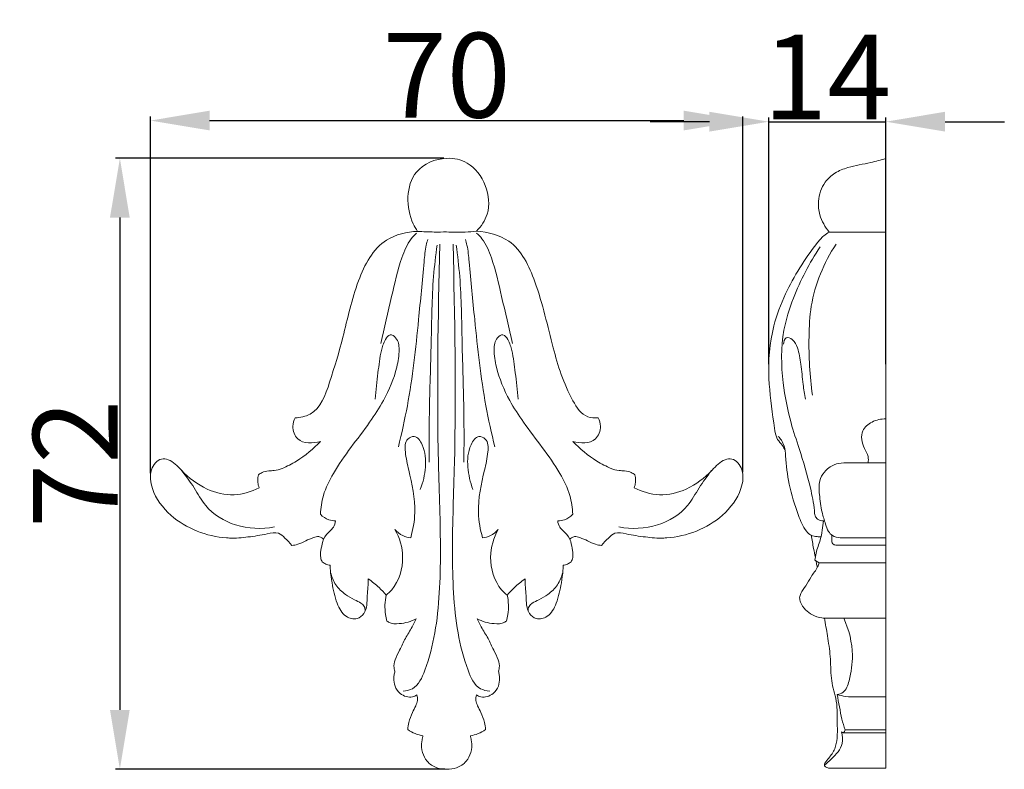
# Model space of a CAD drawing. Units: millimetres. Extents: x 0 to 1341, y 29 to 1186.
# Drawn here: x 618 to 734, y 775 to 863 of the extents above; entities that cross this region are included whole.
import ezdxf

# ---------------------------------------------------------------- set-up
doc = ezdxf.new("R2010")
doc.units = ezdxf.units.MM
doc.layers.get('0').update_dxf_attribs({"lineweight": 5})
doc.styles.add('Arial', font='arial.ttf')
doc.dimstyles.new('Dimension Style 01', dxfattribs={"dimtxt": 10, "dimasz": 7, "dimexe": 0.5, "dimexo": 0.5, "dimgap": 0.25, "dimtad": 1, "dimtoh": 1, "dimdec": 0, "dimzin": 1, "dimdsep": 46, "dimtxsty": 'Arial', "dimcen": 0.5, "dimazin": 0, "dimtfac": 1, "dimtdec": 4, "dimtix": 1, "dimtmove": 1, "dimatfit": 3, "dimfxl": 1, "dimtolj": 1, "dimtzin": 1, "dimarcsym": 0})

# ---------------------------------------------------------------- blocks, each defined once
blk = doc.blocks.new('*D1')
at = {"color": 0, "lineweight": -2, "transparency": 16777216}
for p, q in [((699.67, 851.44), (692.67, 851.44)), ((706.67, 822.8), (706.67, 851.94)), ((706.67, 851.44), (720.5, 851.44)), ((720.5, 822.8), (720.5, 851.94)), ((727.5, 851.44), (734.5, 851.44))]:
    blk.add_line(p, q, dxfattribs=at)
at = {"color": 0, "transparency": 16777216}
for points in [[(699.67, 852.61), (699.67, 850.27), (706.67, 851.44)], [(727.5, 852.61), (727.5, 850.27), (720.5, 851.44)]]:
    blk.add_solid(points, dxfattribs=at)
at = {"layer": 'Defpoints', "color": 0, "transparency": 16777216}
for p in [(720.5, 851.44), (706.67, 822.3), (720.5, 822.3)]:
    blk.add_point(p, dxfattribs=at)
at = {"color": 0, "transparency": 16777216, "insert": (713.58, 856.71), "char_height": 10, "attachment_point": 5, "style": 'Arial'}
blk.add_mtext('\\A1;14', dxfattribs=at)
blk = doc.blocks.new('*D2')
at = {"color": 0, "lineweight": -2, "transparency": 16777216}
for p, q in [((633.63, 809.9), (633.63, 852.07)), ((640.63, 851.57), (696.63, 851.57)), ((703.63, 810.01), (703.63, 852.07))]:
    blk.add_line(p, q, dxfattribs=at)
at = {"color": 0, "transparency": 16777216}
for points in [[(640.63, 852.74), (640.63, 850.41), (633.63, 851.57)], [(696.63, 852.74), (696.63, 850.41), (703.63, 851.57)]]:
    blk.add_solid(points, dxfattribs=at)
at = {"layer": 'Defpoints', "color": 0, "transparency": 16777216}
for p in [(703.63, 851.57), (703.63, 809.51), (633.63, 809.4)]:
    blk.add_point(p, dxfattribs=at)
at = {"color": 0, "transparency": 16777216, "insert": (668.63, 856.93), "char_height": 10, "attachment_point": 5, "style": 'Arial'}
blk.add_mtext('\\A1;70', dxfattribs=at)
blk = doc.blocks.new('*D3')
at = {"color": 0, "lineweight": -2, "transparency": 16777216}
for p, q in [((668.3, 847.11), (629.53, 847.11)), ((630.03, 840.11), (630.03, 781.94)), ((668.42, 774.94), (629.53, 774.94))]:
    blk.add_line(p, q, dxfattribs=at)
at = {"color": 0, "transparency": 16777216}
for points in [[(628.86, 840.11), (631.19, 840.11), (630.03, 847.11)], [(628.86, 781.94), (631.19, 781.94), (630.03, 774.94)]]:
    blk.add_solid(points, dxfattribs=at)
at = {"layer": 'Defpoints', "color": 0, "transparency": 16777216}
for p in [(668.8, 847.11), (630.03, 774.94), (668.92, 774.94)]:
    blk.add_point(p, dxfattribs=at)
at = {"color": 0, "transparency": 16777216, "insert": (624.76, 811.02), "char_height": 10, "attachment_point": 5, "rotation": 90, "style": 'Arial'}
blk.add_mtext('\\A1;72', dxfattribs=at)
blk = doc.blocks.new('N-025_70_72')
for points, knots in [([(672.17, 838.5), (672.7, 839.08), (674.47, 841.57), (672.52, 846.54), (668.16, 847.41), (663.73, 845.62), (663.82, 840.81), (665, 838.77), (665.19, 838.48)], [0, 0, 0, 0, 3.919697, 14.626652, 18.770447, 25.227711, 35.369566, 37.071082, 37.071082, 37.071082, 37.071082]), ([(665.19, 838.48), (663.93, 838.42), (660.55, 837.66), (657.77, 832.3), (656.55, 826.35), (655.01, 821.17), (653.53, 816.9), (651.33, 816.48), (650.72, 816.45)], [37.071082, 37.071082, 37.071082, 37.071082, 43.354629, 53.00739, 64.469377, 73.649973, 80.94639, 83.98541, 83.98541, 83.98541, 83.98541]), ([(660.86, 825.25), (661.25, 827.09), (662.09, 830.47), (662.99, 834.67), (664.06, 837.24), (664.85, 838.07), (665.07, 838.28)], [0, 0, 0, 0, 9.383064, 17.250953, 21.381993, 22.897607, 22.897607, 22.897607, 22.897607]), ([(662.93, 813.03), (663.32, 814.63), (664.43, 819.59), (665.22, 826.93), (665.81, 833.26), (666.11, 836.44), (666.33, 837.3), (666.39, 837.52)], [0, 0, 0, 0, 8.197517, 25.185871, 36.558045, 39.826943, 40.96729, 40.96729, 40.96729, 40.96729]), ([(665.19, 838.48), (665.84, 838.44), (666.99, 838.39), (668.86, 838.42), (670.54, 838.36), (671.72, 838.46), (672.17, 838.5)], [0, 0, 0, 0, 3.249824, 5.679753, 9.298516, 11.55095, 11.55095, 11.55095, 11.55095]), ([(674.32, 813.03), (673.92, 814.63), (672.82, 819.59), (672.03, 826.93), (671.44, 833.26), (671.14, 836.44), (670.92, 837.3), (670.85, 837.52)], [0, 0, 0, 0, 8.197517, 25.185871, 36.558045, 39.826943, 40.96729, 40.96729, 40.96729, 40.96729]), ([(686.53, 816.45), (686.12, 816.41), (684.76, 816.49), (682.65, 819.73), (680.99, 825.13), (679.61, 831.72), (676.9, 837.56), (673.49, 838.41), (672.17, 838.5)], [-46.757712, -46.757712, -46.757712, -46.757712, -44.709147, -40.440403, -29.418617, -15.993016, -6.588343, 0, 0, 0, 0]), ([(676.39, 825.25), (676, 827.09), (675.16, 830.47), (674.26, 834.67), (673.19, 837.24), (672.4, 838.07), (672.17, 838.28)], [0, 0, 0, 0, 9.383064, 17.250953, 21.381993, 22.897607, 22.897607, 22.897607, 22.897607]), ([(663.5, 784.16), (663.87, 784.19), (665.17, 784.47), (666.41, 787.32), (667.71, 792.57), (668.02, 800.94), (667.4, 816.17), (667.6, 828.34), (667.83, 836.98)], [0, 0, 0, 0, 1.848546, 6.198432, 13.762831, 29.608062, 46.923895, 89.802704, 89.802704, 89.802704, 89.802704]), ([(666.58, 811.2), (666.56, 813.15), (666.55, 817.87), (666.84, 825.18), (666.88, 831.81), (667.33, 835.63), (667.49, 836.86)], [0, 0, 0, 0, 9.68012, 23.431684, 36.318256, 42.502186, 42.502186, 42.502186, 42.502186]), ([(673.71, 784.16), (673.34, 784.19), (672.04, 784.47), (670.8, 787.32), (669.5, 792.57), (669.18, 800.94), (669.81, 816.17), (669.6, 828.34), (669.38, 836.98)], [0, 0, 0, 0, 1.848546, 6.198432, 13.762831, 29.608062, 46.923895, 89.802704, 89.802704, 89.802704, 89.802704]), ([(670.66, 811.2), (670.68, 813.15), (670.7, 817.87), (670.41, 825.18), (670.37, 831.81), (669.92, 835.63), (669.75, 836.86)], [0, 0, 0, 0, 9.68012, 23.431684, 36.318256, 42.502186, 42.502186, 42.502186, 42.502186]), ([(660.19, 818.67), (660.27, 819.71), (660.49, 821.6), (660.79, 824.04), (661.21, 825.49), (661.91, 826.47), (662.92, 825.76), (663.09, 824.29), (662.68, 821.73), (661.45, 818.79), (658.77, 814.69), (655.88, 811.29), (654, 807.51), (653.75, 805.8), (653.72, 805.05)], [0, 0, 0, 0, 5.181234, 9.553688, 11.872353, 13.162462, 14.365476, 16.735044, 20.220359, 27.215191, 32.2937, 44.530027, 49.271108, 52.996339, 52.996339, 52.996339, 52.996339]), ([(677.06, 818.67), (676.98, 819.71), (676.76, 821.6), (676.46, 824.04), (676.03, 825.49), (675.33, 826.47), (674.33, 825.76), (674.16, 824.29), (674.56, 821.73), (675.8, 818.79), (678.48, 814.69), (681.37, 811.29), (683.25, 807.51), (683.49, 805.8), (683.52, 805.05)], [0, 0, 0, 0, 5.181234, 9.553688, 11.872353, 13.162462, 14.365476, 16.735044, 20.220359, 27.215191, 32.2937, 44.530027, 49.271108, 52.996339, 52.996339, 52.996339, 52.996339]), ([(683.54, 813.67), (684.4, 813.42), (686.25, 813.34), (686.93, 815.28), (686.68, 816.14), (686.53, 816.45)], [9.23115, 9.23115, 9.23115, 9.23115, 13.663765, 16.320263, 18.007307, 18.007307, 18.007307, 18.007307]), ([(650.46, 815.46), (650.45, 814.91), (651, 813.34), (652.85, 813.42), (653.71, 813.67)], [84.707407, 84.707407, 84.707407, 84.707407, 87.363904, 91.796519, 91.796519, 91.796519, 91.796519]), ([(664.39, 802.29), (664.65, 803.25), (665.15, 805.92), (664.36, 809.4), (663.71, 812.13), (663.68, 813.89), (665.04, 814.47), (666.13, 812.8), (666.22, 810.64), (665.86, 808.83), (665.51, 808)], [17.420236, 17.420236, 17.420236, 17.420236, 22.343878, 30.764477, 34.422151, 36.963767, 38.277164, 40.484464, 44.915479, 49.372489, 49.372489, 49.372489, 49.372489]), ([(672.86, 802.29), (672.59, 803.25), (672.1, 805.92), (672.88, 809.4), (673.54, 812.13), (673.57, 813.89), (672.2, 814.47), (671.12, 812.8), (671.03, 810.64), (671.39, 808.83), (671.73, 808)], [17.420236, 17.420236, 17.420236, 17.420236, 22.343878, 30.764477, 34.422151, 36.963767, 38.277164, 40.484464, 44.915479, 49.372489, 49.372489, 49.372489, 49.372489]), ([(653.71, 813.67), (652.88, 812.78), (651.42, 811.57), (649.77, 810.71), (649.18, 810.45)], [91.796519, 91.796519, 91.796519, 91.796519, 97.836234, 101.027669, 101.027669, 101.027669, 101.027669]), ([(688.07, 810.45), (687.48, 810.71), (685.83, 811.57), (684.37, 812.78), (683.54, 813.67)], [0, 0, 0, 0, 3.191436, 9.23115, 9.23115, 9.23115, 9.23115]), ([(646.48, 808.19), (645.57, 807.71), (643.47, 807.08), (640.04, 807.88), (637.67, 809.76), (636.19, 811.48), (634.59, 811.73), (633.43, 810.16), (633.83, 807.48), (636.56, 803.83), (640.28, 802.44), (642.64, 802.27)], [104.178973, 104.178973, 104.178973, 104.178973, 109.271156, 114.662543, 120.896095, 124.164256, 125.46989, 128.349736, 132.011305, 138.355456, 150.116195, 150.116195, 150.116195, 150.116195]), ([(694.62, 802.27), (696.98, 802.44), (700.7, 803.83), (703.43, 807.48), (703.83, 810.16), (702.67, 811.73), (701.07, 811.48), (699.59, 809.76), (697.22, 807.88), (693.8, 807.08), (691.69, 807.71), (690.78, 808.19)], [0, 0, 0, 0, 11.760692, 18.104817, 21.766372, 24.646206, 25.951835, 29.219983, 35.45351, 40.844875, 45.937222, 45.937222, 45.937222, 45.937222]), ([(637.32, 810.23), (637.83, 809.55), (638.85, 808.23), (640.3, 805.47), (643.72, 803.38), (646.78, 803.28), (648.28, 803.56)], [0, 0, 0, 0, 4.192214, 8.301706, 15.271733, 22.868068, 22.868068, 22.868068, 22.868068]), ([(646.4, 809.7), (646.35, 809.51), (646.29, 809.11), (646.35, 808.6), (646.44, 808.29), (646.48, 808.19)], [103.092234, 103.092234, 103.092234, 103.092234, 103.499549, 103.93726, 104.178973, 104.178973, 104.178973, 104.178973]), ([(649.18, 810.45), (648.88, 810.34), (648.36, 810.21), (647.56, 810.18), (646.89, 810.06), (646.53, 809.81), (646.4, 809.7)], [101.027669, 101.027669, 101.027669, 101.027669, 101.698666, 102.163575, 102.735215, 103.092234, 103.092234, 103.092234, 103.092234]), ([(690.86, 809.7), (690.73, 809.81), (690.37, 810.06), (689.7, 810.18), (688.87, 810.21), (688.32, 810.36), (688, 810.48)], [65.504755, 65.504755, 65.504755, 65.504755, 65.861775, 66.433415, 66.898324, 67.633057, 67.633057, 67.633057, 67.633057]), ([(699.92, 810.23), (699.42, 809.55), (698.4, 808.23), (696.95, 805.47), (693.52, 803.38), (690.47, 803.28), (688.97, 803.56)], [0, 0, 0, 0, 4.192214, 8.301706, 15.271733, 22.868068, 22.868068, 22.868068, 22.868068]), ([(690.78, 808.19), (690.82, 808.29), (690.91, 808.6), (690.97, 809.11), (690.91, 809.51), (690.86, 809.7)], [64.418017, 64.418017, 64.418017, 64.418017, 64.65973, 65.097441, 65.504755, 65.504755, 65.504755, 65.504755]), ([(653.72, 805.05), (654, 804.77), (654.57, 804.38), (655.24, 804.29), (655.5, 804.29)], [52.996339, 52.996339, 52.996339, 52.996339, 54.940414, 56.26654, 56.26654, 56.26654, 56.26654]), ([(683.52, 805.05), (683.25, 804.77), (682.68, 804.38), (682.01, 804.29), (681.74, 804.29)], [52.996339, 52.996339, 52.996339, 52.996339, 54.940414, 56.26654, 56.26654, 56.26654, 56.26654]), ([(655.5, 804.29), (655.48, 804.03), (655.34, 803.54), (654.68, 802.94), (654.27, 802.53), (654.08, 802.12)], [56.26654, 56.26654, 56.26654, 56.26654, 57.600773, 58.629969, 60.627911, 60.627911, 60.627911, 60.627911]), ([(681.74, 804.29), (681.77, 804.03), (681.91, 803.54), (682.57, 802.94), (682.97, 802.53), (683.17, 802.12)], [56.26654, 56.26654, 56.26654, 56.26654, 57.600773, 58.629969, 60.627911, 60.627911, 60.627911, 60.627911]), ([(642.64, 802.27), (642.75, 802.26), (643.59, 802.2), (645.22, 802.36), (647.06, 802.64), (648.7, 803.03), (649.59, 802.17), (650.1, 801.69), (650.34, 801.37)], [-5.880332, -5.880332, -5.880332, -5.880332, -5.640937, -4.091092, -2.46095, -1.521359, -0.855115, 0, 0, 0, 0]), ([(661.48, 795.5), (661.72, 795.69), (662.91, 796.85), (663.82, 799.8), (663.07, 802.27), (662.52, 803.26)], [0, 0, 0, 0, 1.501956, 8.2322, 13.854854, 13.854854, 13.854854, 13.854854]), ([(662.52, 803.26), (662.77, 802.96), (663.35, 802.49), (664.07, 802.31), (664.39, 802.29)], [13.854854, 13.854854, 13.854854, 13.854854, 15.805864, 17.420236, 17.420236, 17.420236, 17.420236]), ([(668.6, 774.94), (669.04, 774.92), (669.9, 775.04), (670.99, 775.74), (671.56, 776.93), (671.65, 777.98), (671.47, 778.62), (671.44, 778.86), (671.43, 778.89), (671.74, 778.94), (672.38, 779.1), (672.95, 779.43), (673.23, 779.63), (673.2, 779.91), (673.09, 780.6), (672.75, 781.54), (672.3, 782.34), (672.04, 783.04), (672.08, 783.5), (672.14, 783.72), (672.3, 783.6), (672.71, 783.4), (673.45, 783.47), (674.22, 783.89), (674.81, 784.7), (674.88, 785.55), (674.86, 786.09), (674.72, 786.49), (674.93, 787.05), (674.74, 787.98), (674.12, 789.07), (673.55, 790.42), (672.77, 791.58), (672.38, 792.38), (672.22, 792.71), (672.53, 792.55), (673.19, 792.28), (674.28, 792.09), (675.21, 792.1), (675.62, 792.39), (675.69, 792.44), (675.76, 792.69), (675.98, 793.7), (675.94, 794.75), (675.78, 795.5), (676.04, 795.81), (676.71, 796.5), (677.45, 797.1), (677.89, 797.41), (677.89, 796.76), (678.06, 795.42), (678, 793.57), (679.26, 792.52), (680.82, 792.93), (681.74, 794.73), (682.14, 796.63), (682.36, 798.15), (682.39, 798.85), (682.39, 799.04), (682.57, 799.06), (682.9, 799.14), (683.19, 799.33), (683.32, 799.43), (683.41, 799.59), (683.59, 800.03), (683.48, 800.86), (683.35, 801.58), (683.22, 802.03), (683.18, 802.12), (683.24, 802.18), (683.4, 802.32), (683.81, 802.47), (684.49, 802.27), (685.29, 801.92), (686.11, 801.5), (686.68, 801.39), (686.92, 801.37), (687.16, 801.69), (687.67, 802.17), (688.56, 803.03), (690.2, 802.64), (692.04, 802.36), (693.67, 802.2), (694.51, 802.26), (694.62, 802.27)], [0, 0, 0, 0, 0.812619, 1.797533, 2.621318, 3.540978, 3.95776, 4.037677, 4.037677, 4.037677, 4.700884, 5.421758, 5.421758, 5.421758, 6.018604, 6.89591, 7.526319, 7.979599, 8.461457, 8.461457, 8.461457, 8.876172, 9.38919, 9.967928, 10.721796, 11.396415, 11.728754, 11.878617, 12.266742, 12.926181, 13.830474, 14.921451, 16.03617, 16.801449, 16.801449, 16.801449, 17.528062, 18.292241, 19.184798, 19.358175, 19.358175, 19.358175, 19.917665, 21.53645, 21.53645, 21.53645, 22.405337, 23.563361, 23.563361, 23.563361, 24.959623, 26.487234, 27.177312, 28.118826, 29.445996, 31.207313, 32.288994, 32.696888, 32.696888, 32.696888, 33.065257, 33.418655, 33.418655, 33.418655, 33.799642, 34.392619, 35.152691, 35.375335, 35.375335, 35.375335, 35.545687, 35.820553, 36.267561, 36.97717, 37.709209, 38.206248, 38.206248, 38.206248, 39.061362, 39.727607, 40.667198, 42.297339, 43.847185, 44.085122, 44.085122, 44.085122, 44.085122]), ([(674.73, 803.26), (674.47, 802.96), (673.9, 802.49), (673.18, 802.31), (672.86, 802.29)], [13.854854, 13.854854, 13.854854, 13.854854, 15.805864, 17.420236, 17.420236, 17.420236, 17.420236]), ([(675.76, 795.5), (675.53, 795.69), (674.34, 796.85), (673.42, 799.8), (674.18, 802.27), (674.73, 803.26)], [0, 0, 0, 0, 1.501956, 8.2322, 13.854854, 13.854854, 13.854854, 13.854854]), ([(650.34, 801.37), (650.58, 801.39), (651.15, 801.5), (651.97, 801.92), (652.77, 802.27), (653.45, 802.47), (653.86, 802.32), (654.02, 802.18), (654.08, 802.12)], [-2.830913, -2.830913, -2.830913, -2.830913, -2.333874, -1.601836, -0.892226, -0.445219, -0.170352, 0, 0, 0, 0]), ([(654.08, 802.12), (654.04, 802.03), (653.91, 801.58), (653.78, 800.86), (653.67, 800.03), (653.85, 799.59), (653.94, 799.43)], [-1.95668, -1.95668, -1.95668, -1.95668, -1.734036, -0.973964, -0.380987, 0, 0, 0, 0]), ([(653.94, 799.43), (654.07, 799.33), (654.36, 799.14), (654.69, 799.06), (654.87, 799.04)], [-0.7217671, -0.7217671, -0.7217671, -0.7217671, -0.3683693, 0, 0, 0, 0]), ([(654.87, 799.04), (654.87, 798.85), (654.9, 798.15), (655.12, 796.63), (655.52, 794.73), (656.44, 792.93), (658, 792.52), (659.26, 793.57), (659.2, 795.42), (659.37, 796.76), (659.37, 797.41)], [-9.133526, -9.133526, -9.133526, -9.133526, -8.725633, -7.643952, -5.882635, -4.555464, -3.613951, -2.923873, -1.396262, 0, 0, 0, 0]), ([(654.92, 798.16), (655.04, 797.65), (655.46, 796.65), (656.54, 795.6), (657.62, 795), (658.42, 794.64), (658.95, 794.19), (659.01, 793.79), (658.99, 793.6)], [0, 0, 0, 0, 2.590385, 5.218443, 7.28913, 8.716967, 9.615679, 10.565067, 10.565067, 10.565067, 10.565067]), ([(682.33, 798.16), (682.2, 797.65), (681.79, 796.65), (680.71, 795.6), (679.63, 795), (678.82, 794.64), (678.3, 794.19), (678.24, 793.79), (678.25, 793.6)], [0, 0, 0, 0, 2.590385, 5.218443, 7.28913, 8.716967, 9.615679, 10.565067, 10.565067, 10.565067, 10.565067]), ([(659.37, 797.41), (659.81, 797.1), (660.56, 796.5), (661.22, 795.81), (661.48, 795.5)], [-2.026911, -2.026911, -2.026911, -2.026911, -0.868887, 0, 0, 0, 0]), ([(661.48, 795.5), (661.32, 794.75), (661.28, 793.7), (661.5, 792.69), (661.57, 792.44)], [-2.178275, -2.178275, -2.178275, -2.178275, -0.55949, 0, 0, 0, 0]), ([(661.57, 792.44), (661.64, 792.39), (662.05, 792.1), (662.98, 792.09), (664.07, 792.28), (664.73, 792.55), (665.04, 792.71)], [-2.556726, -2.556726, -2.556726, -2.556726, -2.383349, -1.490792, -0.726613, 0, 0, 0, 0]), ([(665.04, 792.71), (664.88, 792.38), (664.5, 791.58), (663.71, 790.42), (663.14, 789.07), (662.52, 787.98), (662.33, 787.05), (662.54, 786.49), (662.4, 786.09), (662.38, 785.55), (662.45, 784.7), (663.04, 783.89), (663.81, 783.47), (664.55, 783.4), (664.96, 783.6), (665.12, 783.72)], [-8.339992, -8.339992, -8.339992, -8.339992, -7.574714, -6.459994, -5.369017, -4.464724, -3.805285, -3.417161, -3.267297, -2.934958, -2.26034, -1.506472, -0.927733, -0.414715, 0, 0, 0, 0]), ([(665.12, 783.72), (665.18, 783.5), (665.22, 783.04), (664.96, 782.34), (664.51, 781.54), (664.17, 780.6), (664.06, 779.91), (664.04, 779.63)], [-3.039699, -3.039699, -3.039699, -3.039699, -2.557841, -2.104562, -1.474152, -0.596847, 0, 0, 0, 0]), ([(664.04, 779.63), (664.31, 779.43), (664.88, 779.1), (665.52, 778.94), (665.83, 778.89)], [-1.384081, -1.384081, -1.384081, -1.384081, -0.663207, 0, 0, 0, 0]), ([(665.83, 778.89), (665.82, 778.86), (665.79, 778.62), (665.61, 777.98), (665.7, 776.93), (666.27, 775.74), (667.36, 775.04), (668.22, 774.92), (668.6, 774.94)], [-4.037677, -4.037677, -4.037677, -4.037677, -3.95776, -3.540978, -2.621318, -1.797533, -0.812619, 0, 0, 0, 0])]:
    blk.add_open_spline(points, degree=3, knots=knots)
for points in [[(650.72, 816.45), (650.59, 816.13), (650.5, 815.8), (650.46, 815.46)], [(699.26, 803.6), (699.27, 803.6), (699.27, 803.6), (699.28, 803.61)]]:
    blk.add_open_spline(points, degree=3)

msp = doc.modelspace()

# ---------------------------------------------------------------- linework, layer by layer
for p, q in [((720.5, 775.06), (720.5, 847.08)), ((713.82, 838.4), (720.5, 838.4)), ((715.53, 811.12), (720.5, 811.12)), ((714.73, 801.4), (720.5, 801.4)), ((720.5, 802.28), (715.09, 802.28)), ((712.62, 799.3), (712.13, 799.62)), ((720.5, 799.3), (712.62, 799.3)), ((713.25, 792.79), (720.5, 792.79)), ((715.43, 779.25), (720.5, 779.25)), ((720.5, 779.6), (715.7, 779.6)), ((713.82, 775.06), (720.5, 775.06))]:
    msp.add_line(p, q)
for points, knots in [([(720.5, 847.08), (719.91, 846.92), (718.42, 846.51), (716.37, 846.18), (714.46, 845.48), (713.06, 844.15), (712.41, 842.3), (712.66, 840.18), (713.32, 838.99), (713.82, 838.4)], [130.181755, 130.181755, 130.181755, 130.181755, 133.215455, 137.791678, 140.54311, 143.144963, 147.102849, 149.742739, 153.582033, 153.582033, 153.582033, 153.582033]), ([(708.57, 812.72), (708.43, 812.94), (708.13, 813.41), (707.62, 813.95), (707.4, 814.84), (707.09, 817.17), (706.47, 821.4), (706.86, 826.65), (708.92, 832.06), (711.12, 835.55), (713.03, 837.9), (713.6, 838.28), (713.82, 838.4)], [0, 0, 0, 0, 1.287795, 2.767281, 3.586221, 5.780275, 14.460856, 24.770391, 31.429031, 43.026434, 45.100785, 46.371153, 46.371153, 46.371153, 46.371153]), ([(713.13, 804.29), (712.89, 804.28), (712.46, 804.38), (712.09, 804.9), (712.03, 806.2), (711.47, 808.85), (710.45, 812.3), (709.08, 816.36), (708.17, 821.02), (708.06, 826.11), (709.82, 831.53), (711.46, 834.75), (712.74, 836.64)], [8.888377, 8.888377, 8.888377, 8.888377, 10.090352, 10.836499, 11.883148, 16.394266, 24.385707, 29.682603, 37.642338, 47.924223, 54.447537, 65.73263, 65.73263, 65.73263, 65.73263]), ([(711.83, 819.13), (711.5, 821.4), (711.34, 824.92), (711.62, 831.08), (713.19, 834.76), (714.62, 836.97)], [0, 0, 0, 0, 11.396281, 17.431235, 30.475317, 30.475317, 30.475317, 30.475317]), ([(708.43, 825.14), (708.44, 825.41), (708.59, 826.13), (709.7, 825.67), (710.18, 824.47), (710.54, 822.65), (710.67, 820.61), (710.9, 819.23), (711, 818.65)], [0, 0, 0, 0, 1.329171, 2.567531, 4.493851, 7.735877, 11.704238, 14.645468, 14.645468, 14.645468, 14.645468]), ([(720.5, 816.32), (719.94, 816.33), (718.89, 816.1), (717.38, 814.88), (717.75, 813.09), (718.47, 812), (718.44, 811.37), (718.4, 811.12)], [0, 0, 0, 0, 2.766482, 5.220763, 8.705443, 10.422146, 11.673247, 11.673247, 11.673247, 11.673247]), ([(712.83, 802.37), (712.69, 802.38), (712.3, 802.43), (711.64, 802.5), (710.78, 803.39), (709.96, 805.47), (708.99, 808.43), (708.72, 811.22), (708.57, 812.99), (708.23, 813.78), (707.92, 814.13), (707.78, 814.26)], [0, 0, 0, 0, 0.72173, 1.957749, 3.137298, 6.599638, 12.972335, 18.534489, 20.474428, 21.753062, 22.732037, 22.732037, 22.732037, 22.732037]), ([(715.09, 802.28), (714.78, 802.29), (714.23, 802.44), (713.63, 803.07), (713.33, 804.06), (712.87, 805.5), (712.68, 807.21), (712.52, 808.9), (713.24, 810.17), (714.27, 810.96), (715.15, 811.12), (715.53, 811.12)], [0, 0, 0, 0, 1.557633, 2.622482, 4.194922, 6.590559, 10.124686, 12.806711, 14.717174, 17.111989, 19.004346, 19.004346, 19.004346, 19.004346]), ([(712.13, 799.62), (712.16, 799.9), (712.28, 800.73), (712.88, 802.22), (713.06, 803.54), (713.13, 804.29)], [0.969544, 0.969544, 0.969544, 0.969544, 2.349043, 5.116284, 8.888377, 8.888377, 8.888377, 8.888377]), ([(712.18, 799.97), (712.11, 800.32), (711.94, 801.19), (711.77, 802.06), (711.67, 802.58)], [0, 0, 0, 0, 1.742806, 4.40207, 4.40207, 4.40207, 4.40207]), ([(714.13, 802.6), (714.13, 802.43), (714.15, 802.13), (714.11, 801.72), (714.3, 801.48), (714.51, 801.41), (714.64, 801.39), (714.73, 801.4)], [0, 0, 0, 0, 0.828346, 1.496422, 1.96999, 2.189292, 2.614032, 2.614032, 2.614032, 2.614032]), ([(712.62, 799.3), (712.57, 799.14), (712.36, 798.54), (711.64, 797.76), (711.13, 796.62), (710.5, 795.89), (710.35, 795.37), (710.31, 795.2)], [-7.820821, -7.820821, -7.820821, -7.820821, -7.017099, -4.674658, -2.668585, -0.861089, 0, 0, 0, 0]), ([(712.41, 798.77), (712.37, 798.95), (712.32, 799.2), (712.28, 799.45), (712.27, 799.53)], [0, 0, 0, 0, 0.888371, 1.277562, 1.277562, 1.277562, 1.277562]), ([(710.31, 795.2), (710.33, 795.02), (710.43, 794.48), (710.97, 793.74), (711.85, 793.11), (712.65, 792.81), (713.15, 792.79), (713.25, 792.79)], [0, 0, 0, 0, 0.89119, 2.697155, 4.353953, 6.268421, 6.797534, 6.797534, 6.797534, 6.797534]), ([(713.25, 792.79), (713.38, 792.09), (713.61, 790.58), (714.01, 788.23), (713.97, 786.14), (714.25, 784.49), (714.79, 782.82), (714.74, 780.8), (714.81, 778.81), (714.54, 777.3), (713.9, 776.36), (713.36, 775.83), (713.22, 775.44), (713.31, 775.26), (713.51, 775.13), (713.69, 775.07), (713.82, 775.06)], [-30.765696, -30.765696, -30.765696, -30.765696, -27.245893, -23.168685, -18.929396, -16.94048, -14.90163, -10.254764, -7.063354, -4.97317, -2.798966, -1.586524, -1.138249, -0.937235, -0.628102, 0, 0, 0, 0]), ([(714.75, 783.75), (715, 783.8), (715.77, 784.06), (716.35, 785.93), (716.78, 788.84), (716.16, 791.42), (715.53, 792.79)], [0, 0, 0, 0, 1.239391, 3.756477, 8.798695, 16.261318, 16.261318, 16.261318, 16.261318]), ([(720.5, 783.49), (719.4, 783.46), (717.82, 783.5), (715.89, 783.47), (715.08, 783.66), (714.75, 783.75)], [-9.53711, -9.53711, -9.53711, -9.53711, -4.106889, -1.679785, 0, 0, 0, 0]), ([(715.7, 779.6), (715.55, 780.01), (715.28, 780.9), (715.03, 782.3), (714.84, 783.27), (714.75, 783.75)], [0, 0, 0, 0, 2.167925, 4.587787, 7.050094, 7.050094, 7.050094, 7.050094]), ([(713.25, 775.41), (713.54, 775.64), (714.34, 776.39), (715.54, 777.62), (715.37, 778.9), (715.25, 779.33)], [0, 0, 0, 0, 1.827834, 5.525745, 7.747429, 7.747429, 7.747429, 7.747429]), ([(715.25, 779.33), (715.3, 779.29), (715.52, 779.16), (715.66, 779.46), (715.7, 779.6)], [7.747429, 7.747429, 7.747429, 7.747429, 8.078482, 8.814456, 8.814456, 8.814456, 8.814456])]:
    msp.add_open_spline(points, degree=3, knots=knots)

# ---------------------------------------------------------------- block references
msp.add_blockref('N-025_70_72', (0, 0))

# ---------------------------------------------------------------- dimensions: what is measured, and where the dimension line sits
for base, p1, p2, picture, middle in [((703.63, 851.57), (633.63, 809.4), (703.63, 809.51), '*D2', (668.63, 856.93)), ((720.5, 851.44), (706.67, 822.3), (720.5, 822.3), '*D1', (713.58, 856.71))]:
    dim = msp.add_linear_dim(base=base, p1=p1, p2=p2, dimstyle='Dimension Style 01')
    dim.commit()
    dim.dimension.update_dxf_attribs({"geometry": picture, "text_midpoint": middle})
dim = msp.add_linear_dim(base=(630.03, 774.94), p1=(668.8, 847.11), p2=(668.92, 774.94), angle=90, dimstyle='Dimension Style 01')
dim.commit()
dim.dimension.update_dxf_attribs({"geometry": '*D3', "text_midpoint": (624.76, 811.02)})

doc.saveas('drawing.dxf')
